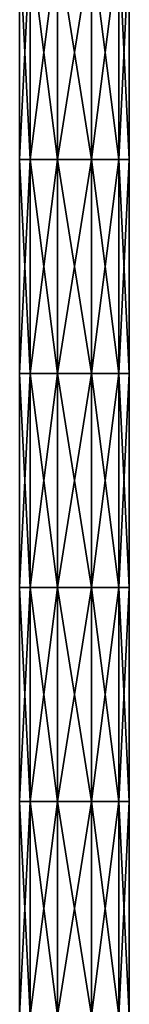
# Model space of a CAD drawing. Units: millimetres. Extents: x -17 to 189, y -413 to 269.
# Drawn here: x 34 to 46, y -194 to -83 of the extents above; entities that cross this region are included whole.
import ezdxf

# ---------------------------------------------------------------- set-up
doc = ezdxf.new("R2010")
doc.units = ezdxf.units.MM
doc.header["$LTSCALE"] = 41.718519
doc.layers.add('1052', color=7, linetype='CONTINUOUS')
doc.layers.add('1053', color=7, linetype='CONTINUOUS')

msp = doc.modelspace()

# ---------------------------------------------------------------- linework, layer by layer
at = {"layer": '1052', "linetype": 'CONTINUOUS'}
for points in [[(33.92, -98.38, 61), (35.1, -98.38, 64.63), (33.92, -74.28, 61), (33.92, -98.38, 61)], [(33.92, -74.28, 61), (35.1, -98.38, 64.63), (35.1, -74.28, 64.63), (33.92, -74.28, 61)], [(35.1, -98.38, 64.63), (38.19, -98.38, 66.87), (35.1, -74.28, 64.63), (35.1, -98.38, 64.63)], [(35.1, -74.28, 64.63), (38.19, -98.38, 66.87), (38.19, -74.28, 66.87), (35.1, -74.28, 64.63)], [(38.19, -98.38, 66.87), (42.01, -98.38, 66.87), (38.19, -74.28, 66.87), (38.19, -98.38, 66.87)], [(38.19, -74.28, 66.87), (42.01, -98.38, 66.87), (42.01, -74.28, 66.87), (38.19, -74.28, 66.87)], [(42.01, -98.38, 66.87), (45.1, -98.38, 64.63), (42.01, -74.28, 66.87), (42.01, -98.38, 66.87)], [(42.01, -74.28, 66.87), (45.1, -98.38, 64.63), (45.1, -74.28, 64.63), (42.01, -74.28, 66.87)], [(45.1, -98.38, 64.63), (46.27, -98.38, 61), (45.1, -74.28, 64.63), (45.1, -98.38, 64.63)], [(46.27, -98.38, 61), (46.27, -74.28, 61), (45.1, -74.28, 64.63), (46.27, -98.38, 61)], [(33.92, -122.48, 61), (35.1, -122.48, 64.63), (33.92, -98.38, 61), (33.92, -122.48, 61)], [(33.92, -98.38, 61), (35.1, -122.48, 64.63), (35.1, -98.38, 64.63), (33.92, -98.38, 61)], [(35.1, -122.48, 64.63), (38.19, -122.48, 66.87), (35.1, -98.38, 64.63), (35.1, -122.48, 64.63)], [(35.1, -98.38, 64.63), (38.19, -122.48, 66.87), (38.19, -98.38, 66.87), (35.1, -98.38, 64.63)], [(38.19, -122.48, 66.87), (42.01, -122.48, 66.87), (38.19, -98.38, 66.87), (38.19, -122.48, 66.87)], [(38.19, -98.38, 66.87), (42.01, -122.48, 66.87), (42.01, -98.38, 66.87), (38.19, -98.38, 66.87)], [(42.01, -122.48, 66.87), (45.1, -122.48, 64.63), (42.01, -98.38, 66.87), (42.01, -122.48, 66.87)], [(42.01, -98.38, 66.87), (45.1, -122.48, 64.63), (45.1, -98.38, 64.63), (42.01, -98.38, 66.87)], [(45.1, -122.48, 64.63), (46.27, -122.48, 61), (45.1, -98.38, 64.63), (45.1, -122.48, 64.63)], [(46.27, -122.48, 61), (46.27, -98.38, 61), (45.1, -98.38, 64.63), (46.27, -122.48, 61)], [(33.92, -146.58, 61), (35.1, -146.58, 64.63), (33.92, -122.48, 61), (33.92, -146.58, 61)], [(33.92, -122.48, 61), (35.1, -146.58, 64.63), (35.1, -122.48, 64.63), (33.92, -122.48, 61)], [(35.1, -146.58, 64.63), (38.19, -146.58, 66.87), (35.1, -122.48, 64.63), (35.1, -146.58, 64.63)], [(35.1, -122.48, 64.63), (38.19, -146.58, 66.87), (38.19, -122.48, 66.87), (35.1, -122.48, 64.63)], [(38.19, -146.58, 66.87), (42.01, -146.58, 66.87), (38.19, -122.48, 66.87), (38.19, -146.58, 66.87)], [(38.19, -122.48, 66.87), (42.01, -146.58, 66.87), (42.01, -122.48, 66.87), (38.19, -122.48, 66.87)], [(42.01, -146.58, 66.87), (45.1, -146.58, 64.63), (42.01, -122.48, 66.87), (42.01, -146.58, 66.87)], [(42.01, -122.48, 66.87), (45.1, -146.58, 64.63), (45.1, -122.48, 64.63), (42.01, -122.48, 66.87)], [(45.1, -146.58, 64.63), (46.27, -146.58, 61), (45.1, -122.48, 64.63), (45.1, -146.58, 64.63)], [(46.27, -146.58, 61), (46.27, -122.48, 61), (45.1, -122.48, 64.63), (46.27, -146.58, 61)], [(33.92, -170.68, 61), (35.1, -170.68, 64.63), (33.92, -146.58, 61), (33.92, -170.68, 61)], [(33.92, -146.58, 61), (35.1, -170.68, 64.63), (35.1, -146.58, 64.63), (33.92, -146.58, 61)], [(35.1, -170.68, 64.63), (38.19, -170.68, 66.87), (35.1, -146.58, 64.63), (35.1, -170.68, 64.63)], [(35.1, -146.58, 64.63), (38.19, -170.68, 66.87), (38.19, -146.58, 66.87), (35.1, -146.58, 64.63)], [(38.19, -170.68, 66.87), (42.01, -170.68, 66.87), (38.19, -146.58, 66.87), (38.19, -170.68, 66.87)], [(38.19, -146.58, 66.87), (42.01, -170.68, 66.87), (42.01, -146.58, 66.87), (38.19, -146.58, 66.87)], [(42.01, -170.68, 66.87), (45.1, -170.68, 64.63), (42.01, -146.58, 66.87), (42.01, -170.68, 66.87)], [(42.01, -146.58, 66.87), (45.1, -170.68, 64.63), (45.1, -146.58, 64.63), (42.01, -146.58, 66.87)], [(45.1, -170.68, 64.63), (46.27, -170.68, 61), (45.1, -146.58, 64.63), (45.1, -170.68, 64.63)], [(46.27, -170.68, 61), (46.27, -146.58, 61), (45.1, -146.58, 64.63), (46.27, -170.68, 61)], [(33.92, -194.78, 61), (35.1, -194.78, 64.63), (33.92, -170.68, 61), (33.92, -194.78, 61)], [(33.92, -170.68, 61), (35.1, -194.78, 64.63), (35.1, -170.68, 64.63), (33.92, -170.68, 61)], [(35.1, -194.78, 64.63), (38.19, -194.78, 66.87), (35.1, -170.68, 64.63), (35.1, -194.78, 64.63)], [(35.1, -170.68, 64.63), (38.19, -194.78, 66.87), (38.19, -170.68, 66.87), (35.1, -170.68, 64.63)], [(38.19, -194.78, 66.87), (42.01, -194.78, 66.87), (38.19, -170.68, 66.87), (38.19, -194.78, 66.87)], [(38.19, -170.68, 66.87), (42.01, -194.78, 66.87), (42.01, -170.68, 66.87), (38.19, -170.68, 66.87)], [(42.01, -194.78, 66.87), (45.1, -194.78, 64.63), (42.01, -170.68, 66.87), (42.01, -194.78, 66.87)], [(42.01, -170.68, 66.87), (45.1, -194.78, 64.63), (45.1, -170.68, 64.63), (42.01, -170.68, 66.87)], [(45.1, -194.78, 64.63), (46.27, -194.78, 61), (45.1, -170.68, 64.63), (45.1, -194.78, 64.63)], [(46.27, -194.78, 61), (46.27, -170.68, 61), (45.1, -170.68, 64.63), (46.27, -194.78, 61)]]:
    msp.add_3dface(points, dxfattribs=at)
at = {"layer": '1053', "linetype": 'CONTINUOUS'}
for points in [[(33.92, -98.38, 61), (33.92, -74.28, 61), (35.1, -74.28, 57.37), (33.92, -98.38, 61)], [(33.92, -98.38, 61), (35.1, -74.28, 57.37), (35.1, -98.38, 57.37), (33.92, -98.38, 61)], [(35.1, -74.28, 57.37), (38.19, -74.28, 55.13), (35.1, -98.38, 57.37), (35.1, -74.28, 57.37)], [(35.1, -98.38, 57.37), (38.19, -74.28, 55.13), (38.19, -98.38, 55.13), (35.1, -98.38, 57.37)], [(38.19, -74.28, 55.13), (42.01, -74.28, 55.13), (38.19, -98.38, 55.13), (38.19, -74.28, 55.13)], [(38.19, -98.38, 55.13), (42.01, -74.28, 55.13), (42.01, -98.38, 55.13), (38.19, -98.38, 55.13)], [(42.01, -74.28, 55.13), (45.1, -74.28, 57.37), (42.01, -98.38, 55.13), (42.01, -74.28, 55.13)], [(42.01, -98.38, 55.13), (45.1, -74.28, 57.37), (45.1, -98.38, 57.37), (42.01, -98.38, 55.13)], [(46.27, -74.28, 61), (46.27, -98.38, 61), (45.1, -98.38, 57.37), (46.27, -74.28, 61)], [(45.1, -74.28, 57.37), (46.27, -74.28, 61), (45.1, -98.38, 57.37), (45.1, -74.28, 57.37)], [(33.92, -122.48, 61), (33.92, -98.38, 61), (35.1, -98.38, 57.37), (33.92, -122.48, 61)], [(33.92, -122.48, 61), (35.1, -98.38, 57.37), (35.1, -122.48, 57.37), (33.92, -122.48, 61)], [(35.1, -98.38, 57.37), (38.19, -98.38, 55.13), (35.1, -122.48, 57.37), (35.1, -98.38, 57.37)], [(35.1, -122.48, 57.37), (38.19, -98.38, 55.13), (38.19, -122.48, 55.13), (35.1, -122.48, 57.37)], [(38.19, -98.38, 55.13), (42.01, -98.38, 55.13), (38.19, -122.48, 55.13), (38.19, -98.38, 55.13)], [(38.19, -122.48, 55.13), (42.01, -98.38, 55.13), (42.01, -122.48, 55.13), (38.19, -122.48, 55.13)], [(42.01, -98.38, 55.13), (45.1, -98.38, 57.37), (42.01, -122.48, 55.13), (42.01, -98.38, 55.13)], [(42.01, -122.48, 55.13), (45.1, -98.38, 57.37), (45.1, -122.48, 57.37), (42.01, -122.48, 55.13)], [(46.27, -98.38, 61), (46.27, -122.48, 61), (45.1, -122.48, 57.37), (46.27, -98.38, 61)], [(45.1, -98.38, 57.37), (46.27, -98.38, 61), (45.1, -122.48, 57.37), (45.1, -98.38, 57.37)], [(33.92, -146.58, 61), (33.92, -122.48, 61), (35.1, -122.48, 57.37), (33.92, -146.58, 61)], [(33.92, -146.58, 61), (35.1, -122.48, 57.37), (35.1, -146.58, 57.37), (33.92, -146.58, 61)], [(35.1, -122.48, 57.37), (38.19, -122.48, 55.13), (35.1, -146.58, 57.37), (35.1, -122.48, 57.37)], [(35.1, -146.58, 57.37), (38.19, -122.48, 55.13), (38.19, -146.58, 55.13), (35.1, -146.58, 57.37)], [(38.19, -122.48, 55.13), (42.01, -122.48, 55.13), (38.19, -146.58, 55.13), (38.19, -122.48, 55.13)], [(38.19, -146.58, 55.13), (42.01, -122.48, 55.13), (42.01, -146.58, 55.13), (38.19, -146.58, 55.13)], [(42.01, -122.48, 55.13), (45.1, -122.48, 57.37), (42.01, -146.58, 55.13), (42.01, -122.48, 55.13)], [(42.01, -146.58, 55.13), (45.1, -122.48, 57.37), (45.1, -146.58, 57.37), (42.01, -146.58, 55.13)], [(46.27, -122.48, 61), (46.27, -146.58, 61), (45.1, -146.58, 57.37), (46.27, -122.48, 61)], [(45.1, -122.48, 57.37), (46.27, -122.48, 61), (45.1, -146.58, 57.37), (45.1, -122.48, 57.37)], [(33.92, -170.68, 61), (33.92, -146.58, 61), (35.1, -146.58, 57.37), (33.92, -170.68, 61)], [(33.92, -170.68, 61), (35.1, -146.58, 57.37), (35.1, -170.68, 57.37), (33.92, -170.68, 61)], [(35.1, -146.58, 57.37), (38.19, -146.58, 55.13), (35.1, -170.68, 57.37), (35.1, -146.58, 57.37)], [(35.1, -170.68, 57.37), (38.19, -146.58, 55.13), (38.19, -170.68, 55.13), (35.1, -170.68, 57.37)], [(38.19, -146.58, 55.13), (42.01, -146.58, 55.13), (38.19, -170.68, 55.13), (38.19, -146.58, 55.13)], [(38.19, -170.68, 55.13), (42.01, -146.58, 55.13), (42.01, -170.68, 55.13), (38.19, -170.68, 55.13)], [(42.01, -146.58, 55.13), (45.1, -146.58, 57.37), (42.01, -170.68, 55.13), (42.01, -146.58, 55.13)], [(42.01, -170.68, 55.13), (45.1, -146.58, 57.37), (45.1, -170.68, 57.37), (42.01, -170.68, 55.13)], [(46.27, -146.58, 61), (46.27, -170.68, 61), (45.1, -170.68, 57.37), (46.27, -146.58, 61)], [(45.1, -146.58, 57.37), (46.27, -146.58, 61), (45.1, -170.68, 57.37), (45.1, -146.58, 57.37)], [(33.92, -194.78, 61), (33.92, -170.68, 61), (35.1, -170.68, 57.37), (33.92, -194.78, 61)], [(33.92, -194.78, 61), (35.1, -170.68, 57.37), (35.1, -194.78, 57.37), (33.92, -194.78, 61)], [(35.1, -170.68, 57.37), (38.19, -170.68, 55.13), (35.1, -194.78, 57.37), (35.1, -170.68, 57.37)], [(35.1, -194.78, 57.37), (38.19, -170.68, 55.13), (38.19, -194.78, 55.13), (35.1, -194.78, 57.37)], [(38.19, -170.68, 55.13), (42.01, -170.68, 55.13), (38.19, -194.78, 55.13), (38.19, -170.68, 55.13)], [(38.19, -194.78, 55.13), (42.01, -170.68, 55.13), (42.01, -194.78, 55.13), (38.19, -194.78, 55.13)], [(42.01, -170.68, 55.13), (45.1, -170.68, 57.37), (42.01, -194.78, 55.13), (42.01, -170.68, 55.13)], [(42.01, -194.78, 55.13), (45.1, -170.68, 57.37), (45.1, -194.78, 57.37), (42.01, -194.78, 55.13)], [(46.27, -170.68, 61), (46.27, -194.78, 61), (45.1, -194.78, 57.37), (46.27, -170.68, 61)], [(45.1, -170.68, 57.37), (46.27, -170.68, 61), (45.1, -194.78, 57.37), (45.1, -170.68, 57.37)]]:
    msp.add_3dface(points, dxfattribs=at)

doc.saveas('drawing.dxf')
